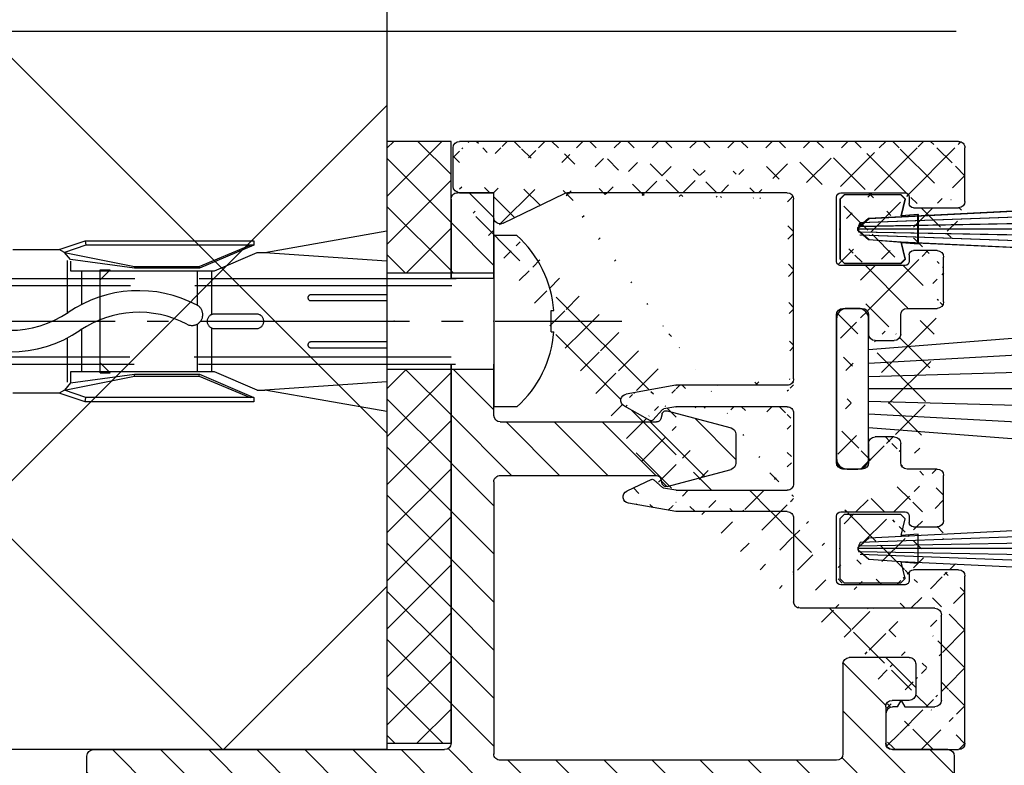
# Model space of a CAD drawing. Units: millimetres. Extents: x -3373 to 5321, y -3021 to 2698.
# Drawn here: x 4919 to 4965, y 2067 to 2102 of the extents above; entities that cross this region are included whole.
import ezdxf

# ---------------------------------------------------------------- set-up
doc = ezdxf.new("R2010")
doc.units = ezdxf.units.MM
for name, pattern in [('ACAD_ISO02W100', [15, 12, -3]), ('AM_DIN_G_W050', [13.75, 9.75, -1.5, 1, -1.5]), ('AUSGEZOGEN', [0])]:
    doc.linetypes.add(name, pattern=pattern)
doc.layers.add('AM_8', color=1, linetype='Continuous', lineweight=25)
for name, color, linetype in [('centerline-Mittellinie', 92, 'AM_DIN_G_W050'), ('dimension-Bemassung', 5, 'Continuous'), ('hatching-Schraffur', 5, 'Continuous'), ('helpline-Hilfslinie', 2, 'Continuous'), ('helpline-Hilslinie', 1, 'Continuous'), ('hiddenline-hinterliegendelinie', 6, 'ACAD_ISO02W100'), ('insert point -Einfügepunkt', 1, 'Continuous'), ('outline-Körperkante', 7, 'Continuous')]:
    doc.layers.add(name, color=color, linetype=linetype)
doc.styles.add('Text_5', font='arial.ttf', dxfattribs={"height": 5})
doc.dimstyles.new('Details', dxfattribs={"dimtxt": 5, "dimasz": 6, "dimexe": 1.25, "dimexo": 0.625, "dimgap": 2, "dimtad": 1, "dimdec": 1, "dimtxsty": 'Text_5', "dimcen": 2.5, "dimadec": 0, "dimazin": 0, "dimtfac": 1, "dimtdec": 1, "dimtmove": 0, "dimatfit": 3, "dimfxl": 1, "dimarcsym": 0})
pattern_1 = [(135, (0, 0), (-1.122532015133644, -1.122532015133644), [])]

# ---------------------------------------------------------------- blocks, each defined once
blk = doc.blocks.new('*D83')
at = {"layer": 'Defpoints', "color": 0, "transparency": 16777216}
for p in [(4939.008438264737, 2217.425445990074), (4820.350182406406, 2067.925462618751), (4864.196186921175, 2067.925462618751)]:
    blk.add_point(p, dxfattribs=at)
at = {"layer": 'dimension-Bemassung', "color": 0, "lineweight": -2, "transparency": 16777216}
for p, q in [((4938.383438264737, 2217.425445990074), (4819.100182406406, 2217.425445990074)), ((4820.350182406406, 2211.425445990074), (4820.350182406406, 2073.925462618751)), ((4863.571186921174, 2067.925462618751), (4819.100182406406, 2067.925462618751))]:
    blk.add_line(p, q, dxfattribs=at)
at = {"layer": 'dimension-Bemassung', "color": 0, "transparency": 16777216}
for points in [[(4819.350182406406, 2211.425445990074), (4821.350182406406, 2211.425445990074), (4820.350182406406, 2217.425445990074)], [(4819.350182406406, 2073.925462618751), (4821.350182406406, 2073.925462618751), (4820.350182406406, 2067.925462618751)]]:
    blk.add_solid(points, dxfattribs=at)
at = {"layer": 'dimension-Bemassung', "color": 0, "transparency": 16777216, "insert": (4815.797317467797, 2142.675454304411), "char_height": 5, "attachment_point": 5, "rotation": 90, "style": 'Text_5'}
blk.add_mtext('150', dxfattribs=at)
blk = doc.blocks.new('*D78')
at = {"layer": 'Defpoints', "color": 0, "transparency": 16777216}
for p in [(4936.008438264737, 2219.954368610948), (4805.974582836022, -27.07455400992696), (4832.961379145157, -27.07455400992696)]:
    blk.add_point(p, dxfattribs=at)
at = {"layer": 'dimension-Bemassung', "color": 0, "lineweight": -2, "transparency": 16777216}
for p, q in [((4935.383438264738, 2219.954368610948), (4804.724582836021, 2219.954368610948)), ((4805.974582836022, 2213.954368610949), (4805.974582836022, -21.07455400992696)), ((4832.336379145157, -27.07455400992696), (4804.724582836022, -27.07455400992696))]:
    blk.add_line(p, q, dxfattribs=at)
at = {"layer": 'dimension-Bemassung', "color": 0, "transparency": 16777216}
for points in [[(4804.97458283602, 2213.954368610949), (4806.974582836021, 2213.954368610949), (4805.974582836022, 2219.954368610948)], [(4804.974582836022, -21.07455400992696), (4806.974582836022, -21.07455400992696), (4805.974582836022, -27.07455400992696)]]:
    blk.add_solid(points, dxfattribs=at)
at = {"layer": 'dimension-Bemassung', "color": 0, "transparency": 16777216, "insert": (4801.474582836021, 2009.89294512038), "char_height": 5, "attachment_point": 5, "rotation": 90, "style": 'Text_5'}
blk.add_mtext('EH=', dxfattribs=at)
blk = doc.blocks.new('*D85')
at = {"layer": 'Defpoints', "color": 0, "transparency": 16777216}
for p in [(4852.925587200037, 2101.458164216479), (4963.223472425385, 2101.458164216479, 25), (4860.251654740515, 2067.925445990074)]:
    blk.add_point(p, dxfattribs=at)
at = {"layer": 'dimension-Bemassung', "color": 0, "lineweight": -2, "transparency": 16777216}
for p, q in [((4962.598472425384, 2101.458164216479), (4851.675587200038, 2101.458164216479)), ((4852.925587200037, 2073.925445990074), (4852.925587200037, 2095.458164216479)), ((4859.626654740516, 2067.925445990074), (4851.675587200038, 2067.925445990074))]:
    blk.add_line(p, q, dxfattribs=at)
at = {"layer": 'dimension-Bemassung', "color": 0, "transparency": 16777216}
for points in [[(4851.925587200038, 2095.458164216479), (4853.925587200038, 2095.458164216479), (4852.925587200037, 2101.458164216479)], [(4851.925587200038, 2073.925445990074), (4853.925587200038, 2073.925445990074), (4852.925587200037, 2067.925445990074)]]:
    blk.add_solid(points, dxfattribs=at)
at = {"layer": 'dimension-Bemassung', "color": 0, "transparency": 16777216, "insert": (4847.920812302358, 2084.691805103275), "char_height": 5, "attachment_point": 5, "rotation": 90, "style": 'Text_5'}
blk.add_mtext('33,5±7,5', dxfattribs=at)
blk = doc.blocks.new('SR_2301_TB_Wand_TL')
at = {"layer": 'hatching-Schraffur'}
h = blk.add_hatch(dxfattribs=at)
h.set_pattern_fill('ANSI37', color=256, scale=5, style=0)
h.set_pattern_definition([(45, (-22.01663958889009, -53.69999999999982), (-11.22532015133644, 11.22532015133644), []), (135, (-22.01663958889009, -53.69999999999982), (-11.22532015133644, -11.22532015133644), [])])
h.paths.add_polyline_path([(27.39583379450321, 2341.365342753813), (290.6272003706836, 2341.365342753814), (290.6272003706836, 2321.528922620874), (103.0470591195798, 2321.528922620874), (103.0470591195799, 2170), (27.2902755953582, 2170)])
at = {"layer": 'outline-Körperkante'}
for p, q in [((103.0470591195798, 2322.028922620874), (103.0470591195799, 2170)), ((103.0470591195799, 2170), (27.2902755953582, 2170))]:
    blk.add_line(p, q, dxfattribs=at)
blk = doc.blocks.new('3-64-1465_Wandanschlussisolierprofil_03')
at = {"layer": 'hatching-Schraffur'}
h = blk.add_hatch(dxfattribs=at)
h.set_pattern_fill('ANSI37', color=256, scale=10, style=0)
h.set_pattern_definition([(45, (-0.8000000000000007, 0), (-0.8838834764831842, 0.8838834764831844), []), (135, (-0.8000000000000007, 0), (-0.8838834764831844, -0.8838834764831842), [])])
edge = h.paths.add_edge_path()
edge.add_arc((3.552031421757163, -2.299999999999998), 0.3, 334.2411525969481, 450)
edge.add_arc((11.48803380984759, -10.51335318619417), 0.0999999999999284, 169.9999999999704, 180)
edge.add_arc((12.09340716315403, -8.231864390135827), 0.2999999999999404, 29.39999999999711, 170.0000000000058)
edge.add_arc((12.94965699099839, -9.34405119206304), 0.1000000000000104, 312.6999999999741, 389.3999999999974)
edge.add_arc((12.58726232283154, -9.950599832500695), 0.1000000000000172, 132.6999999999941, 170.0000000000048)
edge.add_arc((12.48803380868199, -10.5133527007848), 0.0999999999999622, 169.9999999999539, 180)
edge.add_line((12.35477130649005, -8.08459326405132), (13.03677837211037, -9.294960816701558))
edge.add_line((13.01747295798517, -9.417542651578064), (12.51944635584473, -9.877108372985681))
edge.add_line((12.38955303338082, -10.49598788301803), (12.48878154753032, -9.93323501473401))
edge.add_line((11.38955303454645, -10.49598836842743), (11.79796483725033, -8.17976993683577))
edge.add_arc((11.08413107406265, -15.69609382744329), 0.3039281192168345, 269.2639787867337, 359.2641741023786)
edge.add_arc((12.69193719147637, -15.69609382235631), 0.3039281242294382, 180.7358149547986, 270.7360201156289)
edge.add_line((11.38803412989071, -15.69999694274378), (11.38803380984765, -10.51335318619417))
edge.add_arc((17.18803677807718, -10.51335322617844), 0.0999999999999943, 0, 10.00000000001478)
edge.add_arc((16.18803677807721, -10.5133527341584), 0.0999999999999945, 359.999996386611, 369.9999999999228)
edge.add_arc((16.08779582056769, -9.94485801425338), 0.1000000000000049, 9.999999999999266, 41.20000000000191)
edge.add_arc((15.87646376995658, -9.399822140227705), 0.099999999999982, 154.7000000000045, 221.1999999999971)
edge.add_arc((16.60089590539678, -8.335265966020215), 0.2999999999999626, 10.00000000000373, 154.7000000000012)
edge.add_line((15.78605551499052, -9.357086353888999), (16.32967114049853, -8.207058607004052))
edge.add_line((16.16303731145725, -9.87898906824152), (15.80122227906701, -9.465691086239575))
edge.add_line((16.28651755337847, -10.49598791639184), (16.18627659586891, -9.92749319648669))
edge.add_line((17.28651755337841, -10.49598840841172), (16.8963382313004, -8.283171512720118))
edge.add_arc((17.59193951256949, -15.69609382235632), 0.3039281242294382, 180.7358149547986, 270.7360201156289)
edge.add_arc((15.98413338939818, -15.69609382235632), 0.3039281242294382, 269.2639798843694, 359.2641850452013)
edge.add_line((17.28803645098383, -15.69999694274379), (17.28803677807718, -10.51335322617844))
edge.add_line((2.399999999999977, -0.3999999999999971), (2.399999999999977, -2))
edge.add_line((3.552031421757163, -1.999999999999998), (2.399999999999977, -2))
edge.add_arc((21.49971376449753, -16.2998362561536), 0.3000000000961988, 0.0014508953473488, 90)
edge.add_arc((2.700000000000045, -15.70000012625231), 0.3000000000001819, 180.0000625754741, 270)
edge.add_arc((2.699999999999931, -5.444565698865), 0.3000000000000078, 149.9999999999977, 180)
edge.add_arc((0.3000000000000682, -23.70000015403011), 0.2999999999999829, 179.9999999999975, 270)
edge.add_arc((0.2999999999999545, -0.3999999999999971), 0.2999999999999971, 90, 180)
edge.add_arc((2.09999999999998, -0.3999999999999971), 0.2999999999999971, 0, 90)
edge.add_line((3.822220764702009, -2.430375300417803), (2.440192378864594, -5.294486372867078))
edge.add_arc((26.10000127265039, -22.60000015402994), 0.2999999999999976, 270.0000033867759, 360)
edge.add_arc((28.10000098378845, -20.62112501776453), 0.2999999999998692, 0, 90.00000000000978)
edge.add_arc((26.70000122661077, -20.62112501776453), 0.2999999999999976, 90.00000338677594, 180)
edge.add_line((17.59584365808782, -15.99999686996426), (21.49971376449753, -15.99982865918715))
edge.add_line((16.28803677807721, -10.51335274046495), (16.28803646455703, -15.69999688371299))
edge.add_line((12.38803414346388, -15.69999688371299), (12.38803380868203, -10.5133527007848))
edge.add_line((12.6958413369947, -15.99999686996425), (15.98022924387984, -15.99999686996426))
edge.add_line((11.08022692278673, -15.99999686996425), (2.700000000000045, -16.00000012625249))
edge.add_line((2.100368202852862, -0.1), (0.2999999999999545, -0.1))
edge.add_line((2.399999999999863, -15.70000012625237), (2.399999999999977, -5.444565698865))
edge.add_arc((28.10000098378856, -23.70000015403011), 0.2999999999997271, 270, 360)
edge.add_arc((22.10000102244533, -22.6000001540302), 0.2999999999997271, 180, 270)
edge.add_arc((17.70000010295609, -22.70000015403002), 0.2999999999997271, 270, 360)
edge.add_arc((20.30000098378889, -23.70000015402965), 0.3000000000001819, 180, 270)
edge.add_arc((20.20000098378853, -21.59999977403003), 0.2000002885388312, 90, 180)
edge.add_arc((17.800000102956, -21.59999977403003), 0.1999999999998181, 0, 90)
edge.add_arc((20.50000052628877, -21.19999954902914), 0.1999999918039066, 269.9999894304866, 360)
edge.add_arc((17.50000056045576, -21.19999977402994), 0.1999999999998181, 180, 270)
edge.add_arc((20.50000052628877, -18.19999982054605), 0.2000000000000607, 0, 90)
edge.add_arc((17.50000056045576, -18.19999982416447), 0.1999999999998181, 90, 179.9999989633977)
edge.add_arc((15.60000056045612, -22.70000015403002), 0.2999999999997271, 180, 270)
edge.add_arc((15.00000056045576, -21.30000015402992), 0.3000000000001819, 0, 90)
edge.add_arc((14.10000056045612, -20.70000015403001), 0.2999999999997271, 180, 270)
edge.add_arc((14.10000056045612, -19.80000015402992), 0.3000000000001819, 90, 180)
edge.add_arc((15.00000056045576, -19.20000015403001), 0.2999999999997271, 270, 360)
edge.add_arc((15.00000056045576, -18.30000015402992), 0.3000000000001819, 0, 90)
edge.add_arc((8.100000560456124, -18.30000015402992), 0.3000000000001819, 90, 180)
edge.add_arc((8.100000560456124, -19.20000015403001), 0.2999999999997271, 180, 270)
edge.add_arc((9.00000056045576, -19.80000015402992), 0.3000000000001819, 0, 90)
edge.add_arc((9.00000056045576, -20.70000015403001), 0.2999999999997271, 270, 360)
edge.add_arc((8.100000560456124, -21.30000015402992), 0.3000000000001819, 90, 180)
edge.add_arc((7.50000056045576, -22.70000015403002), 0.2999999999997271, 270, 360)
edge.add_arc((5.400001017956014, -22.70000015403002), 0.2999999999997271, 180, 270)
edge.add_arc((2.800001017955651, -23.70000015403011), 0.3000000000001819, 270, 360)
edge.add_arc((5.600000560456351, -21.19999988243307), 0.2000000198445377, 270, 360)
edge.add_arc((5.300001017955651, -21.59999985673766), 0.1999999999998181, 90, 179.9999915357388)
edge.add_arc((2.900001017956014, -21.59999982719182), 0.1999999999998215, 0, 90)
edge.add_arc((2.599999990456012, -21.19999988243307), 0.2000000000002728, 180, 270)
edge.add_arc((5.600000560456351, -18.19999984729883), 0.1999999999998181, 359.9999179769695, 450)
edge.add_arc((2.599999990456012, -18.20000013361322), 0.1999999809122528, 90, 180)
edge.add_line((21.80000102244514, -22.6000001540302), (21.79971376449754, -16.29982865928333))
edge.add_line((26.10000129038352, -22.90000015402994), (22.10000102244533, -22.90000015402993))
edge.add_line((26.40000123529359, -21.19433081171842), (26.4000012726504, -22.60000015402994))
edge.add_line((28.10000098378839, -20.32112501776452), (26.70000120887767, -20.32112501776452))
edge.add_line((8.53e-14, -23.70000015403009), (0, -0.4000793259979148))
edge.add_line((2.800001017955651, -24.00000015403029), (0.3000000000000682, -24.00000015403012))
edge.add_line((3.100001017955833, -21.59999982719182), (3.100001017955833, -23.70000015403011))
edge.add_line((2.599999990456012, -21.39999988243334), (2.900001017956014, -21.39999982719154))
edge.add_line((2.400000009543759, -18.20000015270124), (2.399999990456194, -21.19999991926079))
edge.add_line((5.600000560456351, -17.99999984729901), (2.599999990456012, -18.00000015270097))
edge.add_line((5.800000560456169, -21.19999993263808), (5.800000560456169, -18.19999982821127))
edge.add_line((5.300001017955651, -21.39999985673739), (5.600000560456351, -21.39999990227806))
edge.add_line((5.100001017955833, -22.70000015403002), (5.100001017955833, -21.59999984500382))
edge.add_line((7.50000056045576, -23.00000015402974), (5.400001017956014, -23.00000015402974))
edge.add_line((7.800000560455941, -21.30000015402992), (7.800000560455941, -22.70000015403002))
edge.add_line((9.00000056045576, -21.00000015402974), (8.100000560456124, -21.00000015402974))
edge.add_line((9.30000056045594, -19.80000015402992), (9.30000056045594, -20.70000015403001))
edge.add_line((8.100000560456124, -19.50000015402974), (9.00000056045576, -19.50000015402974))
edge.add_line((7.800000560455941, -18.30000015402992), (7.800000560455941, -19.20000015403001))
edge.add_line((15.00000056045576, -18.00000015402974), (8.100000560456124, -18.00000015402974))
edge.add_line((15.30000056045594, -19.20000015403001), (15.30000056045594, -18.30000015402992))
edge.add_line((14.10000056045612, -19.50000015402974), (15.00000056045576, -19.50000015402974))
edge.add_line((13.80000056045594, -20.70000015403001), (13.80000056045594, -19.80000015402992))
edge.add_line((15.00000056045576, -21.00000015402974), (14.10000056045612, -21.00000015402974))
edge.add_line((15.30000056045594, -22.70000015403002), (15.30000056045594, -21.30000015402992))
edge.add_line((17.70000010295609, -23.00000015402974), (15.60000056045612, -23.00000015402974))
edge.add_line((18.00000010295582, -21.59999977403003), (18.00000010295582, -22.70000015403002))
edge.add_line((17.50000056045576, -21.39999977402976), (17.800000102956, -21.39999977402976))
edge.add_line((17.30000056045594, -18.19999982054605), (17.30000056045594, -21.19999977402994))
edge.add_line((20.50000052628877, -18.00000012554346), (17.50000056045576, -17.9999998241642))
edge.add_line((20.70000052628859, -21.19999954902914), (20.70000113045592, -18.20000013208209))
edge.add_line((20.20000098378853, -21.3999994854912), (20.50000052628877, -21.39999954083304))
edge.add_line((20.00000098378871, -23.70000015402965), (20.00000098378871, -21.59966004518447))
edge.add_line((28.10000098378856, -24.00000015402984), (20.30000098378889, -24.00000015402984))
edge.add_line((28.40000098378846, -20.62112501776453), (28.40000098378875, -23.70000015403011))
at = {"layer": 'outline-Körperkante'}
for p, q in [((8.53e-14, -23.70000015403009), (0, -0.4000793259979134)), ((2.100368202852862, -0.1), (0.2999999999999545, -0.1)), ((2.399999999999977, -0.3999999999999971), (2.399999999999977, -2)), ((3.552031421757163, -1.999999999999998), (2.399999999999977, -2)), ((3.822220764702009, -2.430375300417803), (2.440192378864594, -5.294486372867078)), ((2.399999999999863, -15.70000012625237), (2.399999999999977, -5.444565698865)), ((11.38955303454645, -10.49598836842743), (11.79796483725033, -8.17976993683577)), ((12.35477130649005, -8.08459326405132), (13.03677837211037, -9.294960816701558)), ((15.78605551499052, -9.357086353888999), (16.32967114049853, -8.207058607004052)), ((17.28651755337841, -10.49598840841172), (16.8963382313004, -8.283171512720118)), ((13.01747295798517, -9.417542651578064), (12.51944635584473, -9.877108372985681)), ((16.16303731145725, -9.87898906824152), (15.80122227906701, -9.465691086239575)), ((12.38955303338082, -10.49598788301803), (12.48878154753032, -9.93323501473401)), ((16.28651755337847, -10.49598791639184), (16.18627659586891, -9.92749319648669)), ((11.38803412989071, -15.69999694274378), (11.38803380984765, -10.51335318619417)), ((12.38803414346388, -15.69999688371299), (12.38803380868203, -10.5133527007848)), ((16.28803677807721, -10.51335274046495), (16.28803646455703, -15.69999688371299)), ((17.28803645098383, -15.69999694274379), (17.28803677807718, -10.51335322617844)), ((11.08022692278673, -15.99999686996425), (2.700000000000045, -16.00000012625249)), ((12.6958413369947, -15.99999686996425), (15.98022924387984, -15.99999686996426)), ((17.59584365808782, -15.99999686996426), (21.49971376449753, -15.99982865918715)), ((21.80000102244514, -22.6000001540302), (21.79971376449754, -16.29982865928333)), ((2.400000009543759, -18.20000015270124), (2.399999990456194, -21.19999991926079)), ((5.600000560456351, -17.99999984729901), (2.599999990456012, -18.00000015270097)), ((5.800000560456169, -21.19999993263808), (5.800000560456169, -18.19999982821127)), ((7.800000560455941, -18.30000015402992), (7.800000560455941, -19.20000015403001)), ((15.00000056045576, -18.00000015402974), (8.100000560456124, -18.00000015402974)), ((15.30000056045594, -19.20000015403001), (15.30000056045594, -18.30000015402992)), ((17.30000056045594, -18.19999982054605), (17.30000056045594, -21.19999977402994)), ((20.50000052628877, -18.00000012554346), (17.50000056045576, -17.9999998241642)), ((20.70000052628859, -21.19999954902914), (20.70000113045592, -18.20000013208209)), ((8.100000560456124, -19.50000015402974), (9.00000056045576, -19.50000015402974)), ((14.10000056045612, -19.50000015402974), (15.00000056045576, -19.50000015402974)), ((9.30000056045594, -19.80000015402992), (9.30000056045594, -20.70000015403001)), ((13.80000056045594, -20.70000015403001), (13.80000056045594, -19.80000015402992)), ((26.40000122723413, -20.84791922846375), (26.40000122661077, -20.62112501776453)), ((28.10000098378839, -20.32112501776452), (26.70000120887767, -20.32112501776452)), ((9.00000056045576, -21.00000015402974), (8.100000560456124, -21.00000015402974)), ((15.00000056045576, -21.00000015402974), (14.10000056045612, -21.00000015402974)), ((26.40000122723413, -20.84791922846375), (26.10000000000014, -21.02112501776451)), ((26.10000000000014, -21.02112501776451), (26.40000123529359, -21.19433081171842)), ((2.599999990456012, -21.39999988243334), (2.900001017956014, -21.39999982719154)), ((3.100001017955833, -21.59999982719182), (3.100001017955833, -23.70000015403011)), ((5.100001017955833, -22.70000015403002), (5.100001017955833, -21.59999984500382)), ((5.300001017955651, -21.39999985673739), (5.600000560456351, -21.39999990227806)), ((7.800000560455941, -21.30000015402992), (7.800000560455941, -22.70000015403002)), ((15.30000056045594, -22.70000015403002), (15.30000056045594, -21.30000015402992)), ((17.50000056045576, -21.39999977402976), (17.800000102956, -21.39999977402976)), ((18.00000010295582, -21.59999977403003), (18.00000010295582, -22.70000015403002)), ((20.00000098378871, -23.70000015402965), (20.00000098378871, -21.59966004518447)), ((20.20000098378853, -21.3999994854912), (20.50000052628877, -21.39999954083304)), ((26.40000123529359, -21.19433081171842), (26.4000012726504, -22.60000015402994)), ((26.10000129038352, -22.90000015402994), (22.10000102244533, -22.90000015402993)), ((7.50000056045576, -23.00000015402974), (5.400001017956014, -23.00000015402974)), ((17.70000010295609, -23.00000015402974), (15.60000056045612, -23.00000015402974)), ((2.800001017955651, -24.00000015403029), (0.3000000000000682, -24.00000015403012))]:
    blk.add_line(p, q, dxfattribs=at)
for points in [[(28.40000098378846, -20.62112501776453), (28.40000098378875, -23.70000015403011)], [(28.10000098378856, -24.00000015402984), (20.30000098378889, -24.00000015402984)]]:
    blk.add_lwpolyline(points, dxfattribs=at)
for centre, radius, start, end in [((0.2999999999999545, -0.3999999999999971), 0.2999999999999971, 90, 180), ((2.09999999999998, -0.3999999999999971), 0.2999999999999971, 0, 90), ((3.552031421757163, -2.299999999999998), 0.3, 334.2411525969481, 90), ((2.699999999999931, -5.444565698865), 0.3000000000000078, 149.9999999999977, 180), ((12.09340716315403, -8.231864390135827), 0.2999999999999404, 29.39999999999711, 170.0000000000058), ((16.60089590539678, -8.335265966020215), 0.2999999999999626, 10.00000000000373, 154.7000000000012), ((12.94965699099839, -9.34405119206304), 0.1000000000000104, 312.6999999999741, 29.39999999999738), ((15.87646376995658, -9.399822140227705), 0.099999999999982, 154.7000000000045, 221.1999999999971), ((12.58726232283154, -9.950599832500695), 0.1000000000000172, 132.6999999999941, 170.0000000000048), ((16.08779582056769, -9.94485801425338), 0.1000000000000049, 9.999999999999266, 41.20000000000191), ((11.48803380984759, -10.51335318619417), 0.0999999999999284, 169.9999999999704, 180), ((12.48803380868199, -10.5133527007848), 0.0999999999999622, 169.9999999999539, 180), ((16.18803677807721, -10.5133527341584), 0.0999999999999945, 359.999996386611, 9.999999999922776), ((17.18803677807718, -10.51335322617844), 0.0999999999999943, 0, 10.00000000001478), ((2.700000000000045, -15.70000012625231), 0.3000000000001819, 180.0000625754741, 270), ((11.08413107406265, -15.69609382744329), 0.3039281192168345, 269.2639787867337, 359.2641741023786), ((12.69193719147637, -15.69609382235631), 0.3039281242294382, 180.7358149547986, 270.7360201156289), ((15.98413338939818, -15.69609382235632), 0.3039281242294382, 269.2639798843694, 359.2641850452013), ((17.59193951256949, -15.69609382235632), 0.3039281242294382, 180.7358149547986, 270.7360201156289), ((21.49971376449753, -16.2998362561536), 0.3000000000961988, 0.0014508953473488, 90), ((2.599999990456012, -18.20000013361322), 0.1999999809122528, 90, 180), ((5.600000560456351, -18.19999984729883), 0.1999999999998181, 359.9999179769695, 90), ((8.100000560456124, -18.30000015402992), 0.3000000000001819, 90, 180), ((15.00000056045576, -18.30000015402992), 0.3000000000001819, 0, 90), ((17.50000056045576, -18.19999982416447), 0.1999999999998181, 90, 179.9999989633977), ((20.50000052628877, -18.19999982054605), 0.2000000000000607, 0, 90), ((8.100000560456124, -19.20000015403001), 0.2999999999997271, 180, 270), ((15.00000056045576, -19.20000015403001), 0.2999999999997271, 270, 0), ((9.00000056045576, -19.80000015402992), 0.3000000000001819, 0, 90), ((14.10000056045612, -19.80000015402992), 0.3000000000001819, 90, 180), ((26.70000122661077, -20.62112501776453), 0.2999999999999976, 90.00000338677594, 180), ((28.10000098378845, -20.62112501776453), 0.2999999999998692, 0, 90.00000000000978), ((8.100000560456124, -21.30000015402992), 0.3000000000001819, 90, 180), ((9.00000056045576, -20.70000015403001), 0.2999999999997271, 270, 0), ((14.10000056045612, -20.70000015403001), 0.2999999999997271, 180, 270), ((15.00000056045576, -21.30000015402992), 0.3000000000001819, 0, 90), ((2.599999990456012, -21.19999988243307), 0.2000000000002728, 180, 270), ((2.900001017956014, -21.59999982719182), 0.1999999999998215, 0, 90), ((5.300001017955651, -21.59999985673766), 0.1999999999998181, 90, 179.9999915357388), ((5.600000560456351, -21.19999988243307), 0.2000000198445377, 270, 0), ((17.50000056045576, -21.19999977402994), 0.1999999999998181, 180, 270), ((17.800000102956, -21.59999977403003), 0.1999999999998181, 0, 90), ((20.20000098378853, -21.59999977403003), 0.2000002885388312, 90, 180), ((20.50000052628877, -21.19999954902914), 0.1999999918039066, 269.9999894304866, 0), ((5.400001017956014, -22.70000015403002), 0.2999999999997271, 180, 270), ((7.50000056045576, -22.70000015403002), 0.2999999999997271, 270, 0), ((15.60000056045612, -22.70000015403002), 0.2999999999997271, 180, 270), ((17.70000010295609, -22.70000015403002), 0.2999999999997271, 270, 0), ((22.10000102244533, -22.6000001540302), 0.2999999999997271, 180, 270), ((26.10000127265039, -22.60000015402994), 0.2999999999999976, 270.0000033867759, 0), ((0.3000000000000682, -23.70000015403011), 0.2999999999999829, 179.9999999999975, 270), ((2.800001017955651, -23.70000015403011), 0.3000000000001819, 270, 0), ((20.30000098378889, -23.70000015402965), 0.3000000000001819, 180, 270), ((28.10000098378856, -23.70000015403011), 0.2999999999997271, 270, 0)]:
    blk.add_arc(centre, radius, start, end, dxfattribs=at)
blk = doc.blocks.new('Bürste_B3.2_H9')
at = {"color": 7, "linetype": 'AUSGEZOGEN'}
blk.add_line((0.6800000599998839, -3.649999826896249), (0.6199998799997957, -2.859999746896221), dxfattribs=at)
at = {"layer": 'helpline-Hilslinie'}
for points in [[(-1.096726056336486, -13.00000000239603), (-0.6200001300001077, -2.859998916896813), (-0.5, -1.34999892689649), (-0.0699999400001161, -0.8499989268964899), (0.0699999299999945, -0.8499989268964899), (0.5, -1.34999892689649), (1.095696856979488, -13.00000000239603)], [(0, -13.00000000239603), (0, -0.8499996368962573), (-0.1300001200002043, -0.8699996168964506), (-0.3544085867311435, -13.00000000239603)], [(0.7246392542725132, -13.00000000239603), (0.2899999599999319, -0.9399988368966777), (0.1299998699998923, -0.8699986668964927), (0.3544085064321148, -13.00000000239602)], [(-0.7210309595678235, -13.00000000239603), (-0.2799999700000626, -0.9399997868966355)]]:
    blk.add_lwpolyline(points, dxfattribs=at)
at = {"layer": 'insert point -Einfügepunkt'}
blk.add_point((0, 0), dxfattribs=at)
at = {"layer": 'outline-Körperkante', "color": 7, "linetype": 'AUSGEZOGEN'}
for p, q in [((1.399999589999595, 3.1034371e-09), (-1.400000070000089, -3.103438e-09)), ((1.599999879999757, -0.2000002868969521), (1.399999589999595, 3.1034371e-09)), ((-1.400000070000089, -3.103438e-09), (-1.600000120000288, -0.2000002931038272)), ((-1.600000120000288, -0.2000002931038272), (-1.600000120000174, -2.849999876896447)), ((1.59999987999987, -2.849999750689932), (1.599999879999757, -0.2000002868969521)), ((-1.600000120000174, -2.849999876896447), (-1.400000069999975, -3.049999926896646)), ((-1.400000069999975, -3.049999926896646), (-0.6200001300001077, -2.859999866896771)), ((-0.6200001300001077, -2.859998916896813), (-0.6800000700000055, -3.649999826896249)), ((0.6199998799997957, -2.859999746896221), (1.399999589999708, -3.049999800689676)), ((1.399999589999708, -3.049999800689676), (1.59999987999987, -2.849999750689932)), ((-0.6800000700000055, -3.649999826896249), (0.6800000599998839, -3.649999826896249))]:
    blk.add_line(p, q, dxfattribs=at)
blk = doc.blocks.new('A$C6B4E5C0B')
at = {"rotation": 90}
blk.add_blockref('Bürste_B3.2_H9', (0, 0), dxfattribs=at)
blk = doc.blocks.new('Bürste_B7.5_H9')
at = {"layer": 'AM_8'}
for points in [[(-2.401596531671998, -8.999999999999716), (-1.819276691506274, -1.5)], [(-1.591170560471937, -8.999999999999716), (-1.180781933229127, -1.5)], [(-0.5774497846534814, -1.5), (-0.7844686557253909, -8.999999999999716)], [(0, -8.999999999999716), (0, -1.5)], [(0.5774497846534814, -1.5), (0.7844686557252772, -8.999999999999716)], [(1.591170560471823, -8.999999999999716), (1.180781933229127, -1.5)], [(2.401596531671884, -8.999999999999716), (1.819276691506274, -1.5)]]:
    blk.add_lwpolyline(points, dxfattribs=at)
at = {"layer": 'insert point -Einfügepunkt'}
blk.add_point((0, 0), dxfattribs=at)
at = {"layer": 'outline-Körperkante'}
for p, q in [((3.25, 0), (-3.25, 0)), ((-3.75, -0.5), (-3.75, -1)), ((3.75, -1), (3.75, -0.5)), ((-3.25, -1.5), (3.25, -1.5))]:
    blk.add_line(p, q, dxfattribs=at)
for centre, start, end in [((-3.25, -0.5), 90, 180), ((3.25, -0.5), 0, 90), ((-3.25, -1), 180, 270), ((3.25, -1), 270, 0)]:
    blk.add_arc(centre, 0.5, start, end, dxfattribs=at)
blk = doc.blocks.new('A$C7A8A5E59')
at = {"rotation": 90}
for name, p in [('Bürste_B3.2_H9', (0.1749998459702056, 7.450000524999722)), ('Bürste_B7.5_H9', (0, 0))]:
    blk.add_blockref(name, p, dxfattribs=at)
blk = doc.blocks.new('T3_390_xxx_2302_Antriebsquerschnitt_zum_LR32THERM_o_Rahmen')
at = {"layer": 'centerline-Mittellinie', "linetype": 'Continuous'}
blk.add_point((4.547e-13, 0), dxfattribs=at)
blk = doc.blocks.new('4-64-1464_Wandanschlussprofil_03')
at = {"layer": 'hatching-Schraffur'}
h = blk.add_hatch(dxfattribs=at)
h.set_pattern_fill('ANSI31', color=256, scale=0.5, angle=90)
h.set_pattern_definition(pattern_1)
edge = h.paths.add_edge_path(flags=16)
edge.add_line((3.749998074764476, 2.500000000000003), (0.2999999999999971, 2.500000000000003))
edge.add_arc((0.2999999999999971, 2.200000000000002), 0.3000000000000007, 89.99999999999999, 180)
edge.add_line((-3.6e-15, 2.200000000000002), (0, 0.5))
edge.add_line((0, 0.5), (3.749998074764476, 0.5))
edge.add_line((3.749998074764476, 0.5), (3.749998074764476, 2.500000000000003))
edge = h.paths.add_edge_path()
edge.add_line((10.40000001340324, 0.5), (6.499998074764476, 0.5))
edge.add_line((6.499998074764476, 0.5), (5.999998074764476, 1))
edge.add_line((5.999998074764476, 1), (5.499998074764476, 0.5000000000000001))
edge.add_line((5.499998074764476, 0.5000000000000001), (0, 0.5))
edge.add_line((0, 0.5), (-3.6e-15, 2.200000000000001))
edge.add_arc((0.2999999999999972, 2.200000000000002), 0.3000000000000007, 90, 180.0000000000002, ccw=False)
edge.add_line((0.2999999999999971, 2.500000000000003), (3.749998074764476, 2.500000000000003))
edge.add_line((3.749998074764476, 2.500000000000003), (25.69999999999993, 2.500000000000003))
edge.add_arc((25.69999999999993, 2.800000000000006), 0.3000000000000029, 270.0000000000007, 359.9999999999993)
edge.add_line((25.99999999999993, 2.800000000000002), (26.00000000000018, 19.1999206740019))
edge.add_arc((26.30000000000018, 19.1999206740019), 0.3000000000000007, 90, 180, ccw=False)
edge.add_line((26.30000000000018, 19.4999206740019), (28.19999999999979, 19.4999206740019))
edge.add_arc((28.19999999999982, 19.1999206740019), 0.2999999999999971, 0, 90.00000000000551, ccw=False)
edge.add_line((28.49999999999982, 19.1999206740019), (28.49999999999982, -20.70007932599773))
edge.add_arc((28.19999999999982, -20.70007932599773), 0.3000000000000007, -90, 0, ccw=False)
edge.add_line((28.19999999999982, -21.00007932599774), (26.30000000000021, -21.00007932599774))
edge.add_arc((26.30000000000018, -20.70007932599774), 0.2999999999999971, 179.9999999999953, 270.0000000000054, ccw=False)
edge.add_line((26.00000000000018, -20.70007932599772), (26.00000000000019, -18.10007932599725))
edge.add_arc((25.70000000000018, -18.10007932599725), 0.3000000000000007, 0, 89.99999999999864)
edge.add_line((25.70000000000019, -17.80007932599725), (23.99999999999998, -17.80007932599833))
edge.add_arc((24.00000000000017, -18.10007932599833), 0.3000000000000007, 90.00000000003597, 179.9999999999979)
edge.add_line((23.70000000000017, -18.10007932599832), (23.70000000000012, -18.90049095504557))
edge.add_arc((23.40000000000012, -18.90049095504556), 0.2999999999999971, 270.3722332122213, 359.99999999999864, ccw=False)
edge.add_line((23.4019489948314, -19.20048462401067), (21.9999929682195, -19.20048462401067))
edge.add_arc((21.9999847632842, -18.90049282915779), 0.2999917949650765, 180, 270.0015670700723, ccw=False)
edge.add_line((21.69999296831912, -18.90049282915779), (21.69999296831914, -16.10007932600476))
edge.add_arc((21.99999296843134, -16.10007932600476), 0.3000000001122061, 90.00156706829921, 180, ccw=False)
edge.add_line((21.99998476328091, -15.80007932600477), (26.20000000000045, -15.80007932599835))
edge.add_arc((26.19999999999999, -15.50007932599835), 0.2999999999999971, 270.0000000000875, 360)
edge.add_line((26.49999999999999, -15.50007932599835), (26.50000000000889, 0.2001178263021757))
edge.add_arc((26.20000534060549, 0.2001178263021775), 0.2999946594034064, 359.9999999999997, 451.5690728513128)
edge.add_line((26.19179086747357, 0.5), (13.50000146364201, 0.5))
edge.add_arc((13.50000146364201, 0.2000023101424373), 0.2999976898575625, 90, 179.9999999999993)
edge.add_line((13.20000377378444, 0.2000023101424411), (13.20000377379324, -7.099898371910541))
edge.add_arc((13.40000377379324, -7.0998983719103), 0.2000000000000028, 180.0000000000689, 255.0000000000005)
edge.add_line((13.34823996477274, -7.293083537168117), (13.57482400271073, -7.35379654715137))
edge.add_arc((13.52306019369024, -7.546981712409187), 0.1999999999999992, -15.000000000000625, 75.00000000000438, ccw=False)
edge.add_line((13.71624535894805, -7.598745521429693), (12.91805280344625, -10.57764069278602))
edge.add_arc((12.62827505555953, -10.49999497925526), 0.3000000000000002, 269.99999999999966, 344.99999999999994, ccw=False)
edge.add_line((12.62827505555953, -10.79999497925526), (11.27172734915379, -10.79999497925526))
edge.add_arc((11.27172734915379, -10.49999497925526), 0.3000000000000043, 195.000000000001, 269.99999999999966, ccw=False)
edge.add_line((10.98194960126707, -10.57764069278602), (10.18375704576526, -7.598745521429684))
edge.add_arc((10.37694221102307, -7.546981712409185), 0.1999999999999958, 104.99999999999889, 194.9999999999988, ccw=False)
edge.add_line((10.32517840200257, -7.353796547151373), (10.55176243994058, -7.293083537168115))
edge.add_arc((10.49999863092007, -7.099898371910298), 0.2000000000000029, 284.9999999999996, 359.9999891491522)
edge.add_line((10.69999863092007, -7.099898409786902), (10.70000001340325, 0.1999999431850856))
edge.add_arc((10.40000001340324, 0.1999999999999884), 0.3000000000000114, 359.9999891491529, 450)
h.paths.add_polyline_path([(8.249998074764475, 2.500000000000003), (5.999998074764476, 2.500000000000003), (5.999998074764476, 0.9999999999999998), (6.499998074764476, 0.5), (8.249998074764475, 0.5)], flags=16)
h.paths.add_polyline_path([(5.999998074764476, 2.500000000000003), (3.749998074764476, 2.500000000000003), (3.749998074764476, 0.5), (5.499998074764476, 0.5000000000000002), (5.999998074764476, 1)], flags=16)
h = blk.add_hatch(dxfattribs=at)
h.set_pattern_fill('ANSI31', color=256, scale=0.5, angle=90)
h.set_pattern_definition(pattern_1)
edge = h.paths.add_edge_path()
edge.add_line((3.749998074764476, 2.500000000000003), (0.2999999999999971, 2.500000000000003))
edge.add_arc((0.2999999999999971, 2.200000000000002), 0.3000000000000007, 89.99999999999999, 180)
edge.add_line((-3.6e-15, 2.200000000000002), (0, 0.5))
edge.add_line((0, 0.5), (3.749998074764476, 0.5))
edge.add_line((3.749998074764476, 0.5), (3.749998074764476, 2.500000000000003))
h.paths.add_polyline_path([(3.749998074764476, 2.500000000000003), (3.749998074764476, 0.5)], flags=17)
for p, q in [((3.749998074764476, 0.5), (3.749998074764476, 2.500000000000003)), ((8.249998074764475, 0.5), (8.249998074764475, 2.500000000000003)), ((24.05957877794174, -17.80007932599851), (25.70000000000019, -17.80007932599725))]:
    blk.add_line(p, q)
at = {"layer": 'outline-Körperkante'}
for p, q in [((28.19999999999982, 19.49992067400208), (26.30000000000018, 19.49992067400208)), ((26, 19.1999206740019), (25.99999999999993, 2.800000000000004)), ((28.5, 19.1999206740019), (28.49999999999983, -20.70007932599773)), ((0.2999999999999971, 2.500000000000003), (3.999998074764477, 2.500000000000003)), ((7.999998074764476, 2.500000000000003), (25.70689850028204, 2.500000000000003)), ((0, 0.5), (0, 2.200000000000002)), ((3.999998074764476, 0.5), (0, 0.5)), ((10.40000001340324, 0.5), (7.999998074764476, 0.5)), ((13.50000146364201, 0.5), (26.2082198137374, 0.5)), ((10.70000001339716, 0.2000019118326989), (10.69999863092008, -7.09989837191029)), ((13.20000377379334, 0.2000000000088562), (13.20000377379324, -7.09989837191029)), ((26.5, -15.50007932599835), (26.5, 0.2001201364019636)), ((10.32517840200258, -7.353796547151372), (10.55176243994057, -7.293083537168104)), ((13.57482400271074, -7.353796547151372), (13.34823996477274, -7.293083537168104)), ((10.18375704576526, -7.598745521429684), (10.98194960126717, -10.57764069278599)), ((13.71624535894806, -7.598745521429684), (12.91805280344614, -10.57764069278599)), ((11.27172734915389, -10.79999497925526), (12.62827505555943, -10.79999497925526)), ((21.99998476328421, -15.80007932600477), (26.19999999999999, -15.80007932599835)), ((21.69999296831912, -18.90049282915779), (21.69999296831912, -16.10007932600476)), ((24.00000000000017, -17.80007932599833), (25.70000000000019, -17.80007932599834)), ((23.70000000000013, -18.90049095504557), (23.70000000000016, -18.10007932599831)), ((26, -20.70007932599773), (26.00000000000017, -18.10007932599725)), ((21.99997655836108, -19.20048462401067), (23.40194899483108, -19.20048462401067)), ((26.30000000000018, -21.00007932599792), (28.19999999999982, -21.00007932599792))]:
    blk.add_line(p, q, dxfattribs=at)
for centre, radius, start, end in [((26.30000000000018, 19.1999206740019), 0.3000000000000007, 90, 180), ((28.19999999999982, 19.1999206740019), 0.2999999999999971, 0, 90), ((25.69999999999993, 2.800000000000004), 0.3000000000000007, 270, 0), ((0.2999999999999971, 2.200000000000002), 0.3000000000000007, 90, 180), ((10.40000001340324, 0.1999999999999886), 0.3000000000000114, 0.000365133151449, 90), ((13.50000146364201, 0.2000023101424375), 0.2999976898575625, 90.00000000000651, 180.0004412064119), ((26.20000534060549, 0.2001178263021757), 0.2999946594034085, 0.0004412064118846, 90.0014611942981), ((10.37694221102308, -7.546981712409186), 0.1999999999999994, 104.9999999999986, 194.9999999999995), ((10.49999863092007, -7.099898371910301), 0.2000000000000028, 284.9999999999978, 3.0533e-12), ((13.40000377379324, -7.099898371910301), 0.2000000000000028, 179.9999999999969, 255.0000000000022), ((13.52306019369024, -7.546981712409186), 0.1999999999999994, 345.0000000000004, 75.00000000000216), ((11.27172734915379, -10.49999497925526), 0.3000000000000007, 195.0000000000007, 270.0000000000187), ((12.62827505555953, -10.49999497925526), 0.3000000000000007, 269.9999999999804, 344.9999999999992), ((26.19999999999999, -15.50007932599835), 0.2999999999999971, 270, 0), ((21.99999296843134, -16.10007932600476), 0.3000000001122046, 90.00156706766928, 180), ((24.00000000000017, -18.10007932599833), 0.3, 90, 179.9999999999962), ((25.70000000000019, -18.10007932599725), 0.2999999999999971, 0, 90), ((21.9999847632842, -18.90049282915779), 0.2999917949650762, 180, 270.0015670676758), ((23.40000000000012, -18.90049095504555), 0.3, 269.9997866218549, 359.9999999999962), ((26.30000000000018, -20.70007932599773), 0.3000000000000007, 180, 270), ((28.19999999999982, -20.70007932599773), 0.3000000000000007, 270, 0)]:
    blk.add_arc(centre, radius, start, end, dxfattribs=at)
blk = doc.blocks.new('T3_390_701_2302_Antriebsquerschnitt_zum_LR32THERM')
at = {"layer": 'hatching-Schraffur'}
h = blk.add_hatch(dxfattribs=at)
h.set_pattern_fill('ANSI37', color=256, scale=0.5)
h.set_pattern_definition([(45, (0, 0), (-1.122532015133644, 1.122532015133644), []), (135, (0, 0), (-1.122532015133644, -1.122532015133643), [])])
h.paths.add_polyline_path([(3.000000000000003, 28.39999999999991), (4.547e-13, 28.39999999999991), (4.547e-13, 22.25000192523545), (3.000000000000003, 22.25000192523545)])
h.paths.add_polyline_path([(3.000000000000003, 17.75000192523545), (4.547e-13, 17.75000192523545), (4.547e-13, 0.2931014997178991), (3.000000000000003, 0.2931014997178991)])
at = {"layer": 'centerline-Mittellinie', "linetype": 'Continuous'}
blk.add_point((4.547e-13, 0), dxfattribs=at)
at = {"layer": 'outline-Körperkante'}
for p, q in [((3.000000000000003, 22.25000192523545), (4.547e-13, 22.25000192523545)), ((5.000000000000007, 22.00000192523545), (3.000000000000003, 22.00000192523545)), ((3.000000000000003, 17.75000192523545), (4.547e-13, 17.75000192523545))]:
    blk.add_line(p, q, dxfattribs=at)
for points in [[(3.000000000000003, 22.00000192523545), (3.000000000000003, 28.39999999999991), (4.548e-13, 28.39999999999991), (4.548e-13, 22.00000192523545)], [(4.548e-13, 18.00000192523546), (4.548e-13, 0.2931014997178963), (3.000000000000003, 0.2931014997178955), (3.000000000000003, 18.00000192523546)]]:
    blk.add_lwpolyline(points, dxfattribs=at)
at = {"xscale": -1, "rotation": 90}
blk.add_blockref('4-64-1464_Wandanschlussprofil_03', (5.500000000000007, 25.99999999999993), dxfattribs=at)
for name, p in [('A$C7A8A5E59', (21.00000015402974, 16.84999943954397)), ('A$C6B4E5C0B', (21.15296482673011, 24.3080451941886)), ('A$C6B4E5C0B', (21.15854249610766, 9.382221209357112))]:
    blk.add_blockref(name, p)
at = {"layer": 'dimension-Bemassung', "linetype": 'Continuous', "xscale": -1, "rotation": 90}
blk.add_blockref('3-64-1465_Wandanschlussisolierprofil_03', (3.000000000000003, 28.39999999999991), dxfattribs=at)
at = {"layer": 'outline-Körperkante'}
blk.add_blockref('T3_390_xxx_2302_Antriebsquerschnitt_zum_LR32THERM_o_Rahmen', (-5.999999999999545, 0), dxfattribs=at)
blk = doc.blocks.new('Verschraubung_Wandanschluss_LR32THERM')
at = {"layer": 'centerline-Mittellinie'}
blk.add_line((-38.18991152668423, 4e-16), (8.976721375413945, 0), dxfattribs=at)
at = {"layer": 'hiddenline-hinterliegendelinie'}
for p, q in [((-7.68671248906503, 3.209215882774515), (-2.000012522908946, 4.217207256541769)), ((-2.000012522908946, 4.217207256541769), (-1.999980042914103, -4.22025783749541)), ((-17.29479635978987, 3.348453706293184), (-16.08956566258348, 3.760820678418895)), ((-16.08956566258348, 3.760820678418895), (-16.04485315093461, 3.760820610593327)), ((-16.08956566258348, 3.760820678418895), (-16.04485345674493, 3.559220610593911)), ((-16.04485315093461, 3.760820610593327), (-8.209668740084453, 3.760808725293827)), ((-8.209668740084453, 3.760808725293827), (-8.20966904589477, 3.559208725294411)), ((4.080106369226996, 4), (3, 4)), ((3, 4), (3, -4)), ((-19.46035006282727, 3.348456991251623), (-17.29479635978987, 3.348453706293184)), ((-17.04733548415606, 3.216223639796226), (-17.29479635978987, 3.348453706293184)), ((-16.04485345674493, 3.559220610593911), (-17.04733548415606, 3.216223639796226)), ((-8.20966904589477, 3.559208725294411), (-16.04485345674493, 3.559220610593911)), ((-10.75544597298812, 2.556601611934638), (-8.376674774220191, 3.559208978627793)), ((-8.20966904589477, 3.559208725294411), (-10.75099948339903, 2.472645201964041)), ((-17.04733548415606, 3.216223639796226), (-13.77608104047067, 2.556606193978041)), ((-16.77170172207388, 2.878052912803468), (-17.04733548415606, 3.216223639796226)), ((-16.90610495712826, 0.3954043886596992), (-16.90610125229795, 2.837752002522393)), ((-16.77170129340629, 2.810651524975583), (-16.7717019914071, 2.35050681955272)), ((-13.77499948339482, 2.472649789111528), (-16.77170172207388, 2.878052912803468)), ((-10.05170199141503, 2.350496625891537), (-8.048014051950304, 3.209216430837841)), ((-8.048014051950304, 3.209216430837841), (-7.68671248906503, 3.209215882774515)), ((-7.68671248906503, 3.209215882774515), (-2.000014629940778, 2.828181219019825)), ((-16.7717019914071, 2.35050681955272), (-10.05170199141503, 2.350496625891537)), ((-16.23410435151527, 0.7946448199190855), (-16.23410199140744, 2.350506004058843)), ((-15.37819981600478, -2.401495294276173), (-15.37819253481939, 2.398504705718551)), ((-15.37819323273288, 1.938417205718906), (-14.91810503481974, 2.398504007805058)), ((-15.37819253481939, 2.398504705718551), (-14.91810503481974, 2.398504007805058)), ((-13.77608104047067, 2.556606193978041), (-13.77499948339482, 2.472649789111528)), ((-13.77608104047067, 2.556606193978041), (-10.75544597298812, 2.556601611934638)), ((-10.75099948339903, 2.472645201964041), (-13.77499948339482, 2.472649789111528)), ((-10.86025227043319, 2.350497852392436), (-10.86025469120068, 0.7546475739354719)), ((-10.75544597298812, 2.556601611934638), (-10.75099948339903, 2.472645201964041)), ((-10.18825227043271, 2.350496833026227), (-10.18825537251905, 0.3054984963819152)), ((-25.75802988352189, 2), (3, 2)), ((-25.96479584754888, 1.667035524793391), (3, 1.667035524793391)), ((-5.549302926010568, 0.9640838838186027), (-2, 0.9640784998309754)), ((-2.000001034744855, 1.232878499833532), (-5.549302518264084, 1.232883883817521)), ((5.672937551420545, -0.5), (5.672937551420545, 0.5)), ((5.672937551420545, 0.5), (5.799999999999272, 0.5)), ((-8.078537377759856, 0.3344936327684991), (-10.05170504951275, 0.3344966258937347)), ((-16.23410912696999, -2.353493995935423), (-16.23410611485451, -0.3678070180185387)), ((-10.86025604431233, -0.1373690299615191), (-10.86025940599575, -2.35350214760183)), ((-10.18825630390893, -0.3085048303237272), (-10.18825940599527, -2.353503166968039)), ((-10.05170606887805, -0.337503374105836), (-8.078538397125158, -0.3375063672310716)), ((-16.9061098662205, -2.840831955919384), (-16.90610673085575, -0.7738950595512506)), ((5.672937551420545, -0.5), (5.799999999999272, -0.5)), ((-5.549302926010568, -1.235916116182124), (-1.999991531107298, -1.235921500181575)), ((-1.999992565852153, -0.9671215001790187), (-5.549302518264084, -0.9671161161822965)), ((-25.99820593508411, -1.6670355247943), (3, -1.6670355247943)), ((-25.79814069439817, -2), (3, -2)), ((-15.3781991180931, -1.941407794276528), (-14.91811231600695, -2.401495992189666)), ((-17.04734418447697, -3.219316977939342), (-13.7760877396413, -2.559709456545533)), ((-16.77170912696965, -2.353493180442455), (-16.77170982511234, -2.881147613094981)), ((-16.77170939644475, -2.881147087173303), (-13.77500592785691, -2.475753054961387)), ((-10.05170912697758, -2.353503374102729), (-16.77170912696965, -2.353493180442455)), ((-15.37819981600478, -2.401495294276173), (-14.91811231600695, -2.401495992189666)), ((-13.7760877396413, -2.559709456546443), (-13.77500592785691, -2.475753054961387)), ((-13.7760877396413, -2.559709456545533), (-10.75545267215875, -2.559714038588936)), ((-13.77500592785691, -2.475753054961387), (-10.7510059278602, -2.475757642108874)), ((-10.75545267215875, -2.559714038588936), (-10.7510059278602, -2.475757642108874)), ((-10.75545267215875, -2.559714038588936), (-8.376684515139459, -3.562328622058885)), ((-10.7510059278602, -2.475757642108874), (-8.209678786814038, -3.562328875392267)), ((-8.047978513858652, -3.212248663201535), (-10.05170912697758, -2.353503374102729)), ((-16.77170939644475, -2.881147087173303), (-17.04734418447697, -3.219316977939342)), ((-8.047978513858652, -3.212248663201535), (-7.686676950972469, -3.212249211264861)), ((-1.999977935881361, -2.831231799972556), (-7.686676950972469, -3.212249211264861)), ((-1.999980042914103, -4.22025783749541), (-7.686676950972469, -3.212249211264861)), ((-17.29480546127251, -3.351546293682076), (-19.46035916430992, -3.351543008723638)), ((-17.29480546127251, -3.351546293682076), (-19.46035916430992, -3.351543008723638)), ((-17.04734418447697, -3.219316977939342), (-17.29480546127251, -3.351546293682076)), ((-16.08957601512247, -3.763916922267526), (-17.29480546127251, -3.351546293682076)), ((-16.0448631976642, -3.562316990092767), (-17.04734418447697, -3.219316977939342)), ((-16.08957601512247, -3.763916922267526), (-16.0448631976642, -3.562316990092767)), ((-8.209678786814038, -3.562328875392267), (-16.0448631976642, -3.562316990092767)), ((-8.209678786814038, -3.562328875392267), (-8.209679092623446, -3.763928875391684)), ((-16.0448635034736, -3.763916990092184), (-16.08957601512247, -3.763916922267526)), ((-8.209679092623446, -3.763928875391684), (-16.0448635034736, -3.763916990092184)), ((4.080106369226996, -4), (3, -4))]:
    blk.add_line(p, q, dxfattribs=at)
for centre, radius, start, end in [((0.5299737504992664, 0.0828949914466648), 5.286506716026433, 4.525336473573582, 47.81349912879866), ((-13.58587664293372, -4.424524608880346), 5.852592547154044, 62.24369575179259, 124.2130686547695), ((-5.549302722136417, 1.098483883818516), 0.1343999999999267, 89.9999130872081, 269.9999130872081), ((-11.0949734850692, 0.3086396280341432), 0.5040000000000946, 242.2436957517926, 62.24369575179259), ((-19.60060443837756, 4.42153770655841), 4.844592547154473, 235.7867575197093, 304.2130686547695), ((-13.58587664293372, -4.424524608880346), 4.84459254715399, 62.24369575179259, 124.2130686547695), ((-10.0517055591954, -0.0015033741055959), 0.3360000000000014, 89.99991308726023, 269.9999130872602), ((-8.078537887442508, -0.0015063672308315), 0.3360000000000014, 269.9999130872602, 89.99991308726023), ((-19.60060443837756, 4.42153770655841), 5.852592547154336, 235.7867575197093, 304.2130686547695), ((0.5299737504992664, -0.0828949914475743), 5.28650671602596, 312.1865008712014, 355.4746635264524), ((-5.549302722136417, -1.10151611618221), 0.1344000000001256, 89.9999130872081, 269.9999130872081)]:
    blk.add_arc(centre, radius, start, end, dxfattribs=at)
at = {"layer": 'insert point -Einfügepunkt'}
for p in [(-1.99994809094187, 0), (-1.66200022423618, 0), (3, 0)]:
    blk.add_point(p, dxfattribs=at)
blk = doc.blocks.new('*D203')
at = {"layer": 'Defpoints', "color": 0, "transparency": 16777216}
for p in [(4985.975009394854, 2071.507721625478, 25), (4935.961379145155, 2065.425445990073), (4985.975009394854, 2015.212860077023)]:
    blk.add_point(p, dxfattribs=at)
at = {"layer": 'dimension-Bemassung', "color": 0, "lineweight": -2, "transparency": 16777216}
for p, q in [((4985.975009394854, 2070.882721625477), (4985.975009394854, 2013.962860077023)), ((4935.961379145155, 2064.800445990073), (4935.961379145155, 2013.962860077023)), ((4941.961379145156, 2015.212860077023), (4979.975009394855, 2015.212860077023))]:
    blk.add_line(p, q, dxfattribs=at)
at = {"layer": 'dimension-Bemassung', "color": 0, "transparency": 16777216}
for points in [[(4941.961379145156, 2016.212860077023), (4941.961379145156, 2014.212860077023), (4935.961379145155, 2015.212860077023)], [(4979.975009394855, 2016.212860077023), (4979.975009394855, 2014.212860077023), (4985.975009394854, 2015.212860077023)]]:
    blk.add_solid(points, dxfattribs=at)
at = {"layer": 'dimension-Bemassung', "color": 0, "transparency": 16777216, "insert": (4949.748273123318, 2019.765725015632), "char_height": 5, "attachment_point": 5, "style": 'Text_5'}
blk.add_mtext('50', dxfattribs=at)

msp = doc.modelspace()

# ---------------------------------------------------------------- block references
at = {"layer": 'helpline-Hilfslinie'}
msp.add_blockref('SR_2301_TB_Wand_TL', (4832.961379145156, -102.0745540099269), dxfattribs=at)
at = {"layer": 'outline-Körperkante'}
for name, p in [('T3_390_701_2302_Antriebsquerschnitt_zum_LR32THERM', (4936.008438264735, 2067.925445990073)), ('Verschraubung_Wandanschluss_LR32THERM', (4938.008438264735, 2087.925447915309))]:
    msp.add_blockref(name, p, dxfattribs=at)

# ---------------------------------------------------------------- dimensions: what is measured, and where the dimension line sits
at = {"layer": 'dimension-Bemassung'}
dim = msp.add_linear_dim(base=(4805.974582836022, -27.07455400992696), p1=(4936.008438264735, 2219.954368610947), p2=(4832.961379145156, -27.07455400992694), angle=90, text='EH=', dimstyle='Details', dxfattribs=at)
dim.commit()
dim.dimension.update_dxf_attribs({"geometry": '*D78', "text_midpoint": (4805.974582836022, 2009.89294512038), "dimtype": 160})
dim = msp.add_linear_dim(base=(4820.350182406406, 2067.925462618751), p1=(4939.008438264735, 2217.425445990073), p2=(4864.196186921173, 2067.92546261875), angle=90, text='150', dimstyle='Details', override={"dimtoh": 0}, dxfattribs=at)
dim.commit()
dim.dimension.update_dxf_attribs({"geometry": '*D83', "text_midpoint": (4815.797317467797, 2142.675454304411)})
dim = msp.add_linear_dim(base=(4852.925587200037, 2101.458164216479), p1=(4860.251654740514, 2067.925445990073), p2=(4963.223472425383, 2101.458164216478, 25), angle=90, dimstyle='Details', override={"dimtol": 1, "dimtp": 7.5, "dimtm": 7.5}, dxfattribs=at)
dim.commit()
dim.dimension.update_dxf_attribs({"geometry": '*D85', "text_midpoint": (4847.920812302358, 2084.691805103275)})
dim = msp.add_linear_dim(base=(4985.975009394854, 2015.212860077023), p1=(4935.961379145155, 2065.425445990073), p2=(4985.975009394854, 2071.507721625478, 25), dimstyle='Details', dxfattribs=at)
dim.commit()
dim.dimension.update_dxf_attribs({"geometry": '*D203', "text_midpoint": (4949.748273123318, 2015.212860077023), "dimtype": 160})

doc.saveas('drawing.dxf')
